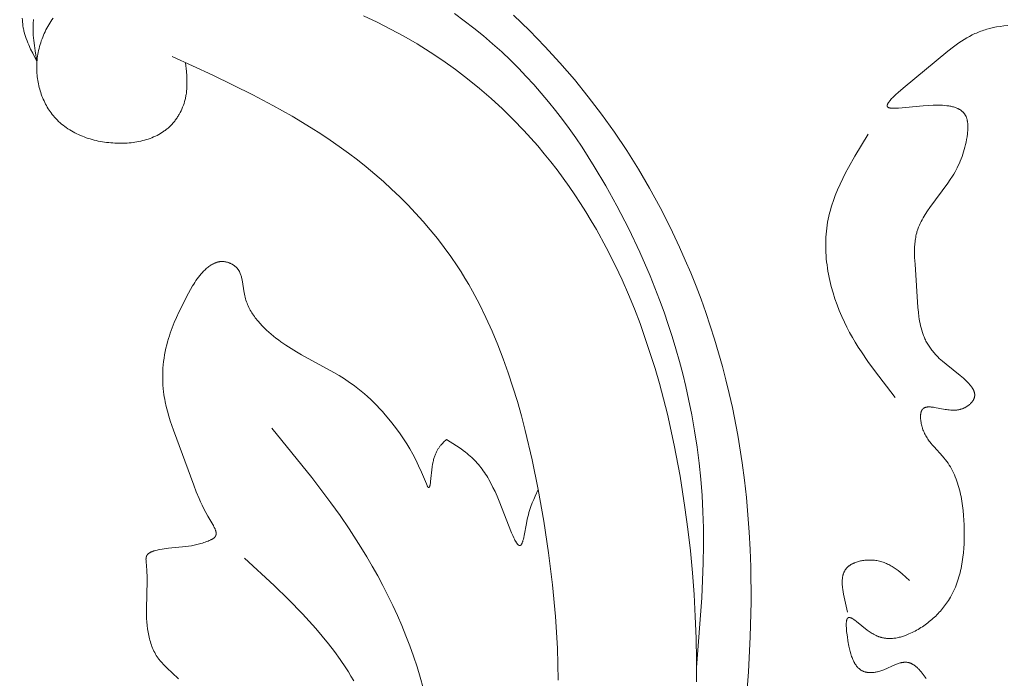
# Model space of a CAD drawing. Units: millimetres. Extents: x -519 to 696, y 65 to 1129.
# Drawn here: x -127 to -93, y 914 to 937 of the extents above; entities that cross this region are included whole.
import ezdxf

# ---------------------------------------------------------------- set-up
doc = ezdxf.new("R2010")
doc.units = ezdxf.units.MM
doc.header["$MEASUREMENT"] = 0
doc.layers.get('Defpoints').update_dxf_attribs({"lineweight": 5})
doc.layers.add('подложки$придержки', color=7, linetype='Continuous', lineweight=5)
doc.styles.add('Arial Black', font='txt')
doc.dimstyles.new('ISO-25', dxfattribs={"dimtxt": 9, "dimasz": 6, "dimexe": 1.25, "dimexo": 0.625, "dimtad": 1, "dimtoh": 1, "dimdec": 0, "dimzin": 1, "dimdsep": 46, "dimtxsty": 'Arial Black', "dimcen": 2.5, "dimadec": 0, "dimazin": 0, "dimtfac": 1, "dimtdec": 4, "dimtix": 1, "dimtmove": 1, "dimatfit": 3, "dimfxl": 1, "dimtolj": 1, "dimtzin": 1, "dimarcsym": 0})

# ---------------------------------------------------------------- blocks, each defined once
blk = doc.blocks.new('*D10')
at = {"layer": 'Defpoints', "color": 0, "transparency": 16777216}
for p in [(-178.121, 1002.213), (-178.121, 810.163), (-7.974, 810.163)]:
    blk.add_point(p, dxfattribs=at)
at = {"layer": 'подложки$придержки', "color": 0, "lineweight": -2, "transparency": 16777216}
for p, q in [((-177.496, 1002.213), (-6.724, 1002.213)), ((-7.974, 996.213), (-7.974, 816.163)), ((-177.496, 810.163), (-6.724, 810.163))]:
    blk.add_line(p, q, dxfattribs=at)
at = {"layer": 'подложки$придержки', "color": 0, "transparency": 16777216}
for points in [[(-6.974, 996.213), (-8.974, 996.213), (-7.974, 1002.213)], [(-8.974, 816.163), (-6.974, 816.163), (-7.974, 810.163)]]:
    blk.add_solid(points, dxfattribs=at)
at = {"layer": 'подложки$придержки', "color": 0, "transparency": 16777216, "insert": (-13.252, 906.188), "char_height": 9, "attachment_point": 5, "rotation": 90, "style": 'Arial Black'}
blk.add_mtext('\\A1;192', dxfattribs=at)

msp = doc.modelspace()

# ---------------------------------------------------------------- linework, layer by layer
at = {"layer": 'подложки$придержки'}
for points in [[(-103.464, 914.171), (-103.279, 916.623), (-103.226, 917.849), (-103.216, 918.463), (-103.221, 919.076), (-103.239, 919.646), (-103.27, 920.215), (-103.315, 920.784), (-103.374, 921.352), (-103.446, 921.918), (-103.531, 922.482), (-103.63, 923.045), (-103.742, 923.604), (-103.841, 924.047), (-103.948, 924.487), (-104.063, 924.926), (-104.187, 925.362), (-104.318, 925.796), (-104.457, 926.228), (-104.604, 926.657), (-104.759, 927.084), (-105.091, 927.929), (-105.452, 928.764), (-105.841, 929.586), (-106.258, 930.397), (-106.645, 931.094), (-107.053, 931.779), (-107.483, 932.449), (-107.706, 932.778), (-107.936, 933.103), (-108.171, 933.422), (-108.413, 933.737), (-108.661, 934.047), (-108.915, 934.351), (-109.176, 934.649), (-109.443, 934.941), (-109.717, 935.226), (-109.997, 935.505), (-110.307, 935.798), (-110.625, 936.083), (-110.95, 936.36), (-111.283, 936.629), (-111.621, 936.891), (-111.966, 937.144)], [(-127.143, 936.987), (-127.141, 936.917), (-127.136, 936.848), (-127.129, 936.78), (-127.12, 936.711), (-127.109, 936.643), (-127.102, 936.605), (-127.094, 936.567), (-127.085, 936.529), (-127.075, 936.491), (-127.054, 936.415), (-127.031, 936.34), (-127.005, 936.266), (-126.977, 936.191), (-126.948, 936.117), (-126.916, 936.044), (-126.85, 935.897), (-126.778, 935.751), (-126.628, 935.461)], [(-126.749, 936.938), (-126.754, 936.893), (-126.758, 936.848), (-126.763, 936.757), (-126.766, 936.665), (-126.766, 936.574), (-126.763, 936.482), (-126.758, 936.39), (-126.751, 936.297), (-126.742, 936.205), (-126.719, 936.019), (-126.692, 935.833), (-126.628, 935.461)], [(-121.408, 935.421), (-121.378, 935.111), (-121.367, 934.957), (-121.36, 934.803), (-121.359, 934.726), (-121.359, 934.649), (-121.361, 934.573), (-121.366, 934.497), (-121.373, 934.42), (-121.382, 934.344), (-121.387, 934.307), (-121.394, 934.269), (-121.401, 934.231), (-121.408, 934.193), (-121.416, 934.159), (-121.424, 934.125), (-121.442, 934.058), (-121.463, 933.99), (-121.486, 933.924), (-121.511, 933.858), (-121.539, 933.793), (-121.568, 933.729), (-121.6, 933.666), (-121.635, 933.604), (-121.652, 933.573), (-121.671, 933.543), (-121.69, 933.513), (-121.709, 933.484), (-121.729, 933.455), (-121.749, 933.426), (-121.77, 933.398), (-121.791, 933.37), (-121.813, 933.343), (-121.836, 933.316), (-121.858, 933.29), (-121.882, 933.264), (-121.905, 933.239), (-121.93, 933.214), (-121.953, 933.19), (-121.977, 933.168), (-122.001, 933.145), (-122.026, 933.124), (-122.051, 933.102), (-122.077, 933.082), (-122.103, 933.061), (-122.129, 933.041), (-122.155, 933.022), (-122.182, 933.003), (-122.237, 932.967), (-122.293, 932.932), (-122.351, 932.899), (-122.41, 932.868), (-122.469, 932.839), (-122.53, 932.811), (-122.592, 932.786), (-122.655, 932.762), (-122.719, 932.739), (-122.783, 932.718), (-122.849, 932.699), (-122.915, 932.682), (-122.982, 932.666), (-123.05, 932.652), (-123.118, 932.639), (-123.186, 932.628), (-123.255, 932.618), (-123.325, 932.61), (-123.395, 932.603), (-123.465, 932.598), (-123.535, 932.594), (-123.606, 932.591), (-123.676, 932.59), (-123.747, 932.59), (-123.818, 932.592), (-123.888, 932.594), (-123.959, 932.599), (-124.033, 932.604), (-124.108, 932.611), (-124.182, 932.62), (-124.256, 932.63), (-124.329, 932.642), (-124.402, 932.654), (-124.475, 932.669), (-124.547, 932.685), (-124.618, 932.702), (-124.689, 932.721), (-124.76, 932.741), (-124.829, 932.762), (-124.898, 932.785), (-124.967, 932.81), (-125.034, 932.836), (-125.1, 932.864), (-125.166, 932.893), (-125.231, 932.923), (-125.295, 932.955), (-125.357, 932.989), (-125.419, 933.024), (-125.479, 933.06), (-125.539, 933.098), (-125.597, 933.138), (-125.654, 933.179), (-125.709, 933.222), (-125.764, 933.266), (-125.817, 933.311), (-125.868, 933.359), (-125.918, 933.407), (-125.967, 933.458), (-126.014, 933.51), (-126.053, 933.556), (-126.092, 933.604), (-126.129, 933.653), (-126.165, 933.702), (-126.199, 933.753), (-126.233, 933.805), (-126.265, 933.858), (-126.296, 933.911), (-126.325, 933.966), (-126.354, 934.021), (-126.381, 934.078), (-126.406, 934.134), (-126.431, 934.192), (-126.454, 934.25), (-126.476, 934.309), (-126.496, 934.369), (-126.515, 934.429), (-126.533, 934.489), (-126.549, 934.55), (-126.564, 934.612), (-126.578, 934.674), (-126.59, 934.736), (-126.601, 934.798), (-126.61, 934.861), (-126.618, 934.924), (-126.625, 934.987), (-126.63, 935.051), (-126.633, 935.114), (-126.636, 935.178), (-126.636, 935.241), (-126.636, 935.305), (-126.634, 935.369), (-126.63, 935.438), (-126.624, 935.508), (-126.616, 935.577), (-126.607, 935.647), (-126.596, 935.715), (-126.584, 935.784), (-126.569, 935.852), (-126.554, 935.92), (-126.536, 935.988), (-126.517, 936.055), (-126.497, 936.121), (-126.475, 936.187), (-126.451, 936.253), (-126.427, 936.318), (-126.4, 936.382), (-126.372, 936.445), (-126.343, 936.508), (-126.313, 936.57), (-126.281, 936.632), (-126.248, 936.692), (-126.214, 936.751), (-126.178, 936.81), (-126.141, 936.868), (-126.103, 936.924), (-126.064, 936.98)], [(-115.165, 937.064), (-114.683, 936.841), (-114.207, 936.602), (-113.738, 936.347), (-113.275, 936.077), (-112.819, 935.792), (-112.372, 935.492), (-111.934, 935.179), (-111.505, 934.852), (-111.087, 934.513), (-110.679, 934.161), (-110.282, 933.797), (-109.898, 933.422), (-109.526, 933.036), (-109.281, 932.769), (-109.043, 932.497), (-108.811, 932.221), (-108.584, 931.94), (-108.364, 931.656), (-108.149, 931.367), (-107.94, 931.075), (-107.737, 930.778), (-107.539, 930.478), (-107.348, 930.175), (-107.162, 929.868), (-106.981, 929.558), (-106.636, 928.929), (-106.313, 928.289), (-106.079, 927.788), (-105.857, 927.282), (-105.647, 926.77), (-105.449, 926.254), (-105.262, 925.733), (-105.087, 925.207), (-104.922, 924.678), (-104.767, 924.145), (-104.623, 923.609), (-104.488, 923.07), (-104.248, 921.985), (-104.042, 920.893), (-103.869, 919.796), (-103.767, 919.032), (-103.68, 918.267), (-103.607, 917.502), (-103.55, 916.736), (-103.507, 915.969), (-103.479, 915.201), (-103.465, 914.432), (-103.467, 913.663)], [(-101.734, 912.797), (-101.639, 914.023), (-101.575, 915.251), (-101.548, 916.478), (-101.559, 917.705), (-101.581, 918.317), (-101.613, 918.929), (-101.656, 919.539), (-101.712, 920.149), (-101.779, 920.758), (-101.86, 921.365), (-102.016, 922.34), (-102.206, 923.31), (-102.314, 923.793), (-102.43, 924.273), (-102.554, 924.752), (-102.687, 925.229), (-102.829, 925.703), (-102.979, 926.175), (-103.137, 926.644), (-103.305, 927.11), (-103.48, 927.572), (-103.664, 928.032), (-103.857, 928.488), (-104.058, 928.941), (-104.389, 929.64), (-104.74, 930.329), (-105.112, 931.008), (-105.504, 931.676), (-105.916, 932.332), (-106.347, 932.976), (-106.797, 933.607), (-107.267, 934.225), (-107.755, 934.828), (-108.262, 935.418), (-108.787, 935.992), (-109.331, 936.55), (-109.892, 937.092)], [(-95.399, 913.785), (-95.465, 913.88), (-95.5, 913.926), (-95.536, 913.972), (-95.572, 914.017), (-95.61, 914.06), (-95.648, 914.102), (-95.668, 914.122), (-95.688, 914.142), (-95.708, 914.161), (-95.728, 914.179), (-95.749, 914.197), (-95.769, 914.214), (-95.79, 914.23), (-95.811, 914.245), (-95.832, 914.26), (-95.853, 914.273), (-95.864, 914.28), (-95.875, 914.286), (-95.886, 914.292), (-95.897, 914.298), (-95.907, 914.304), (-95.918, 914.309), (-95.929, 914.314), (-95.94, 914.319), (-95.951, 914.323), (-95.962, 914.328), (-95.974, 914.332), (-95.985, 914.335), (-95.996, 914.339), (-96.007, 914.342), (-96.018, 914.345), (-96.03, 914.347), (-96.045, 914.35), (-96.06, 914.353), (-96.075, 914.355), (-96.09, 914.356), (-96.106, 914.357), (-96.121, 914.357), (-96.136, 914.357), (-96.152, 914.357), (-96.167, 914.356), (-96.183, 914.355), (-96.199, 914.353), (-96.214, 914.351), (-96.23, 914.348), (-96.246, 914.345), (-96.262, 914.342), (-96.278, 914.339), (-96.294, 914.335), (-96.31, 914.33), (-96.342, 914.321), (-96.375, 914.311), (-96.407, 914.299), (-96.44, 914.287), (-96.473, 914.274), (-96.887, 914.094), (-96.923, 914.08), (-96.959, 914.067), (-96.995, 914.055), (-97.031, 914.043), (-97.068, 914.033), (-97.104, 914.024), (-97.135, 914.017), (-97.165, 914.011), (-97.195, 914.006), (-97.225, 914.001), (-97.255, 913.998), (-97.285, 913.996), (-97.315, 913.994), (-97.345, 913.993), (-97.374, 913.994), (-97.403, 913.995), (-97.417, 913.996), (-97.431, 913.997), (-97.445, 913.999), (-97.459, 914), (-97.473, 914.002), (-97.486, 914.005), (-97.5, 914.007), (-97.513, 914.01), (-97.526, 914.013), (-97.539, 914.016), (-97.552, 914.02), (-97.565, 914.024), (-97.582, 914.029), (-97.598, 914.035), (-97.614, 914.042), (-97.63, 914.049), (-97.645, 914.056), (-97.66, 914.064), (-97.675, 914.072), (-97.689, 914.081), (-97.703, 914.09), (-97.717, 914.1), (-97.731, 914.11), (-97.744, 914.12), (-97.757, 914.131), (-97.77, 914.143), (-97.782, 914.154), (-97.794, 914.167), (-97.806, 914.179), (-97.818, 914.192), (-97.829, 914.205), (-97.84, 914.219), (-97.851, 914.233), (-97.862, 914.248), (-97.872, 914.262), (-97.882, 914.278), (-97.892, 914.293), (-97.902, 914.309), (-97.911, 914.325), (-97.921, 914.342), (-97.93, 914.358), (-97.938, 914.376), (-97.955, 914.411), (-97.972, 914.448), (-97.987, 914.485), (-98.002, 914.524), (-98.016, 914.564), (-98.03, 914.605), (-98.042, 914.647), (-98.066, 914.734), (-98.088, 914.825), (-98.109, 914.919), (-98.145, 915.114), (-98.166, 915.245), (-98.184, 915.376), (-98.192, 915.44), (-98.198, 915.502), (-98.202, 915.561), (-98.205, 915.619), (-98.206, 915.646), (-98.206, 915.672), (-98.206, 915.698), (-98.205, 915.723), (-98.204, 915.746), (-98.202, 915.768), (-98.201, 915.779), (-98.199, 915.79), (-98.198, 915.8), (-98.196, 915.809), (-98.194, 915.819), (-98.192, 915.828), (-98.19, 915.837), (-98.188, 915.845), (-98.185, 915.853), (-98.184, 915.857), (-98.182, 915.861), (-98.181, 915.865), (-98.18, 915.868), (-98.178, 915.872), (-98.177, 915.875), (-98.175, 915.878), (-98.173, 915.882), (-98.172, 915.885), (-98.17, 915.888), (-98.168, 915.891), (-98.166, 915.893), (-98.164, 915.896), (-98.162, 915.899), (-98.16, 915.901), (-98.158, 915.904), (-98.157, 915.905), (-98.156, 915.906), (-98.155, 915.907), (-98.154, 915.908), (-98.153, 915.909), (-98.152, 915.91), (-98.151, 915.911), (-98.15, 915.912), (-98.148, 915.913), (-98.147, 915.914), (-98.146, 915.915), (-98.145, 915.915), (-98.143, 915.917), (-98.142, 915.918), (-98.14, 915.918), (-98.138, 915.919), (-98.137, 915.92), (-98.135, 915.921), (-98.133, 915.922), (-98.132, 915.923), (-98.13, 915.923), (-98.128, 915.924), (-98.126, 915.924), (-98.125, 915.925), (-98.123, 915.925), (-98.121, 915.926), (-98.119, 915.926), (-98.117, 915.927), (-98.115, 915.927), (-98.113, 915.927), (-98.111, 915.927), (-98.109, 915.927), (-98.107, 915.928), (-98.105, 915.928), (-98.103, 915.928), (-98.101, 915.928), (-98.099, 915.928), (-98.097, 915.928), (-98.095, 915.927), (-98.093, 915.927), (-98.091, 915.927), (-98.088, 915.927), (-98.084, 915.926), (-98.079, 915.925), (-98.075, 915.924), (-98.07, 915.923), (-98.065, 915.922), (-98.061, 915.921), (-98.056, 915.919), (-98.051, 915.917), (-98.046, 915.915), (-98.041, 915.913), (-98.035, 915.911), (-98.025, 915.907), (-98.014, 915.901), (-98.003, 915.895), (-97.991, 915.889), (-97.98, 915.882), (-97.968, 915.875), (-97.956, 915.867), (-97.931, 915.851), (-97.905, 915.832), (-97.85, 915.792), (-97.47, 915.488), (-97.401, 915.438), (-97.367, 915.414), (-97.332, 915.392), (-97.298, 915.37), (-97.263, 915.349), (-97.243, 915.338), (-97.222, 915.327), (-97.201, 915.316), (-97.181, 915.306), (-97.16, 915.296), (-97.139, 915.287), (-97.119, 915.278), (-97.098, 915.27), (-97.078, 915.262), (-97.057, 915.254), (-97.037, 915.247), (-97.017, 915.241), (-96.996, 915.234), (-96.976, 915.229), (-96.956, 915.223), (-96.935, 915.218), (-96.915, 915.214), (-96.895, 915.21), (-96.875, 915.206), (-96.855, 915.203), (-96.834, 915.2), (-96.814, 915.197), (-96.794, 915.195), (-96.774, 915.193), (-96.734, 915.19), (-96.695, 915.189), (-96.655, 915.189), (-96.615, 915.19), (-96.576, 915.193), (-96.537, 915.197), (-96.498, 915.202), (-96.459, 915.208), (-96.42, 915.215), (-96.382, 915.223), (-96.343, 915.232), (-96.305, 915.242), (-96.267, 915.253), (-96.229, 915.265), (-96.191, 915.277), (-96.154, 915.29), (-96.079, 915.319), (-96.005, 915.349), (-95.951, 915.374), (-95.896, 915.399), (-95.843, 915.426), (-95.789, 915.453), (-95.737, 915.482), (-95.685, 915.512), (-95.633, 915.542), (-95.582, 915.574), (-95.531, 915.606), (-95.482, 915.64), (-95.432, 915.674), (-95.384, 915.71), (-95.336, 915.746), (-95.289, 915.783), (-95.242, 915.821), (-95.197, 915.86), (-95.152, 915.9), (-95.108, 915.94), (-95.064, 915.981), (-95.022, 916.023), (-94.98, 916.066), (-94.939, 916.11), (-94.899, 916.154), (-94.86, 916.198), (-94.822, 916.244), (-94.785, 916.29), (-94.749, 916.337), (-94.714, 916.384), (-94.679, 916.432), (-94.646, 916.481), (-94.614, 916.53), (-94.583, 916.579), (-94.544, 916.645), (-94.506, 916.713), (-94.471, 916.781), (-94.437, 916.85), (-94.405, 916.919), (-94.374, 916.99), (-94.346, 917.061), (-94.319, 917.133), (-94.293, 917.205), (-94.269, 917.279), (-94.247, 917.352), (-94.226, 917.427), (-94.207, 917.502), (-94.189, 917.578), (-94.172, 917.654), (-94.157, 917.731), (-94.13, 917.886), (-94.108, 918.043), (-94.091, 918.201), (-94.078, 918.361), (-94.069, 918.522), (-94.064, 918.685), (-94.062, 918.848), (-94.063, 919.011), (-94.068, 919.179), (-94.075, 919.347), (-94.086, 919.515), (-94.101, 919.682), (-94.12, 919.848), (-94.144, 920.012), (-94.173, 920.174), (-94.19, 920.254), (-94.208, 920.333), (-94.227, 920.412), (-94.248, 920.49), (-94.27, 920.567), (-94.294, 920.644), (-94.32, 920.719), (-94.347, 920.793), (-94.376, 920.866), (-94.406, 920.939), (-94.439, 921.01), (-94.473, 921.08), (-94.509, 921.148), (-94.547, 921.216), (-94.587, 921.282), (-94.63, 921.346), (-94.674, 921.409), (-94.72, 921.471), (-94.774, 921.537), (-94.829, 921.602), (-95.122, 921.922), (-95.179, 921.988), (-95.235, 922.056), (-95.263, 922.09), (-95.289, 922.126), (-95.315, 922.162), (-95.341, 922.198), (-95.365, 922.236), (-95.389, 922.274), (-95.412, 922.314), (-95.433, 922.354), (-95.454, 922.395), (-95.474, 922.437), (-95.492, 922.481), (-95.51, 922.525), (-95.526, 922.571), (-95.533, 922.595), (-95.54, 922.619), (-95.552, 922.66), (-95.562, 922.703), (-95.571, 922.746), (-95.579, 922.789), (-95.585, 922.832), (-95.59, 922.875), (-95.592, 922.896), (-95.594, 922.917), (-95.595, 922.938), (-95.595, 922.959), (-95.596, 922.979), (-95.595, 922.999), (-95.595, 923.019), (-95.594, 923.038), (-95.592, 923.057), (-95.59, 923.075), (-95.587, 923.093), (-95.584, 923.111), (-95.583, 923.119), (-95.581, 923.127), (-95.579, 923.136), (-95.577, 923.144), (-95.574, 923.152), (-95.572, 923.159), (-95.569, 923.167), (-95.567, 923.174), (-95.564, 923.182), (-95.561, 923.189), (-95.558, 923.196), (-95.555, 923.202), (-95.551, 923.209), (-95.548, 923.215), (-95.544, 923.221), (-95.54, 923.227), (-95.538, 923.23), (-95.536, 923.233), (-95.534, 923.236), (-95.532, 923.239), (-95.53, 923.242), (-95.527, 923.245), (-95.525, 923.248), (-95.523, 923.25), (-95.52, 923.253), (-95.518, 923.255), (-95.515, 923.258), (-95.513, 923.26), (-95.51, 923.263), (-95.508, 923.265), (-95.505, 923.267), (-95.502, 923.27), (-95.5, 923.272), (-95.497, 923.274), (-95.494, 923.276), (-95.491, 923.278), (-95.489, 923.28), (-95.486, 923.282), (-95.48, 923.286), (-95.474, 923.289), (-95.468, 923.293), (-95.461, 923.296), (-95.455, 923.299), (-95.448, 923.302), (-95.441, 923.305), (-95.435, 923.307), (-95.428, 923.309), (-95.42, 923.311), (-95.413, 923.313), (-95.406, 923.315), (-95.398, 923.317), (-95.391, 923.318), (-95.383, 923.32), (-95.375, 923.321), (-95.367, 923.322), (-95.359, 923.323), (-95.351, 923.324), (-95.334, 923.325), (-95.316, 923.326), (-95.299, 923.326), (-95.281, 923.326), (-95.262, 923.325), (-95.243, 923.324), (-95.224, 923.322), (-95.184, 923.318), (-95.143, 923.313), (-95.101, 923.306), (-94.732, 923.238), (-94.683, 923.231), (-94.635, 923.224), (-94.586, 923.219), (-94.538, 923.215), (-94.489, 923.212), (-94.465, 923.211), (-94.441, 923.211), (-94.417, 923.211), (-94.394, 923.212), (-94.37, 923.213), (-94.346, 923.215), (-94.323, 923.217), (-94.3, 923.22), (-94.277, 923.223), (-94.254, 923.227), (-94.232, 923.232), (-94.21, 923.237), (-94.188, 923.243), (-94.167, 923.25), (-94.146, 923.257), (-94.125, 923.264), (-94.104, 923.272), (-94.084, 923.281), (-94.064, 923.29), (-94.045, 923.299), (-94.026, 923.309), (-94.007, 923.32), (-93.988, 923.33), (-93.97, 923.341), (-93.953, 923.353), (-93.935, 923.365), (-93.919, 923.377), (-93.903, 923.389), (-93.887, 923.402), (-93.872, 923.415), (-93.857, 923.428), (-93.843, 923.441), (-93.829, 923.455), (-93.816, 923.469), (-93.804, 923.483), (-93.792, 923.497), (-93.781, 923.511), (-93.77, 923.525), (-93.76, 923.539), (-93.751, 923.554), (-93.747, 923.561), (-93.742, 923.568), (-93.738, 923.575), (-93.734, 923.583), (-93.729, 923.594), (-93.723, 923.606), (-93.718, 923.618), (-93.714, 923.629), (-93.71, 923.641), (-93.706, 923.653), (-93.705, 923.658), (-93.703, 923.664), (-93.702, 923.67), (-93.7, 923.676), (-93.699, 923.682), (-93.698, 923.687), (-93.697, 923.693), (-93.696, 923.699), (-93.696, 923.705), (-93.695, 923.711), (-93.694, 923.717), (-93.694, 923.722), (-93.693, 923.734), (-93.693, 923.746), (-93.693, 923.757), (-93.694, 923.769), (-93.695, 923.78), (-93.696, 923.792), (-93.698, 923.804), (-93.7, 923.815), (-93.703, 923.827), (-93.706, 923.839), (-93.709, 923.85), (-93.712, 923.862), (-93.716, 923.874), (-93.721, 923.885), (-93.725, 923.897), (-93.73, 923.908), (-93.735, 923.92), (-93.741, 923.932), (-93.747, 923.943), (-93.753, 923.955), (-93.76, 923.967), (-93.767, 923.978), (-93.774, 923.99), (-93.781, 924.002), (-93.797, 924.025), (-93.814, 924.049), (-93.832, 924.072), (-93.851, 924.096), (-93.871, 924.119), (-93.891, 924.143), (-93.913, 924.166), (-93.936, 924.19), (-93.984, 924.237), (-94.035, 924.285), (-94.088, 924.332), (-94.202, 924.429), (-94.7, 924.826), (-94.823, 924.929), (-94.882, 924.981), (-94.939, 925.033), (-94.994, 925.087), (-95.047, 925.14), (-95.079, 925.175), (-95.111, 925.21), (-95.141, 925.245), (-95.17, 925.28), (-95.198, 925.315), (-95.224, 925.351), (-95.25, 925.387), (-95.275, 925.423), (-95.299, 925.459), (-95.322, 925.495), (-95.344, 925.532), (-95.365, 925.568), (-95.385, 925.605), (-95.405, 925.642), (-95.423, 925.68), (-95.441, 925.717), (-95.458, 925.755), (-95.474, 925.793), (-95.489, 925.83), (-95.504, 925.869), (-95.518, 925.907), (-95.531, 925.945), (-95.555, 926.022), (-95.577, 926.1), (-95.597, 926.179), (-95.614, 926.257), (-95.629, 926.337), (-95.642, 926.417), (-95.654, 926.497), (-95.672, 926.659), (-95.686, 926.822), (-95.789, 928.345), (-95.803, 928.572), (-95.807, 928.684), (-95.808, 928.796), (-95.806, 928.906), (-95.803, 928.961), (-95.8, 929.016), (-95.796, 929.07), (-95.79, 929.124), (-95.783, 929.178), (-95.776, 929.231), (-95.766, 929.284), (-95.756, 929.336), (-95.744, 929.389), (-95.731, 929.44), (-95.721, 929.474), (-95.711, 929.508), (-95.7, 929.542), (-95.689, 929.575), (-95.664, 929.642), (-95.637, 929.707), (-95.608, 929.772), (-95.577, 929.837), (-95.544, 929.901), (-95.509, 929.965), (-95.473, 930.028), (-95.435, 930.091), (-95.355, 930.215), (-95.271, 930.338), (-94.638, 931.188), (-94.553, 931.311), (-94.473, 931.435), (-94.428, 931.509), (-94.385, 931.582), (-94.345, 931.657), (-94.306, 931.732), (-94.269, 931.808), (-94.233, 931.885), (-94.2, 931.963), (-94.168, 932.042), (-94.138, 932.122), (-94.11, 932.203), (-94.084, 932.286), (-94.06, 932.37), (-94.037, 932.455), (-94.016, 932.542), (-93.997, 932.63), (-93.98, 932.72), (-93.963, 932.821), (-93.95, 932.924), (-93.944, 932.975), (-93.94, 933.026), (-93.937, 933.077), (-93.935, 933.127), (-93.934, 933.176), (-93.935, 933.224), (-93.937, 933.248), (-93.938, 933.271), (-93.94, 933.294), (-93.943, 933.317), (-93.946, 933.339), (-93.949, 933.361), (-93.953, 933.383), (-93.957, 933.404), (-93.962, 933.425), (-93.968, 933.446), (-93.974, 933.465), (-93.98, 933.485), (-93.985, 933.499), (-93.991, 933.513), (-93.997, 933.526), (-94.003, 933.54), (-94.01, 933.553), (-94.016, 933.565), (-94.023, 933.578), (-94.031, 933.59), (-94.038, 933.602), (-94.046, 933.613), (-94.054, 933.625), (-94.063, 933.636), (-94.072, 933.647), (-94.081, 933.657), (-94.09, 933.668), (-94.1, 933.678), (-94.11, 933.688), (-94.12, 933.698), (-94.13, 933.707), (-94.141, 933.716), (-94.152, 933.725), (-94.163, 933.734), (-94.174, 933.742), (-94.186, 933.751), (-94.198, 933.759), (-94.21, 933.767), (-94.223, 933.774), (-94.235, 933.782), (-94.248, 933.789), (-94.261, 933.796), (-94.275, 933.802), (-94.288, 933.809), (-94.302, 933.815), (-94.316, 933.822), (-94.345, 933.833), (-94.374, 933.844), (-94.405, 933.854), (-94.436, 933.864), (-94.468, 933.872), (-94.501, 933.88), (-94.534, 933.888), (-94.568, 933.894), (-94.603, 933.9), (-94.639, 933.906), (-94.675, 933.91), (-94.75, 933.918), (-94.826, 933.924), (-94.905, 933.927), (-94.986, 933.929), (-95.068, 933.929), (-95.153, 933.927), (-95.325, 933.92), (-95.502, 933.908), (-96.375, 933.827), (-96.447, 933.822), (-96.514, 933.819), (-96.546, 933.819), (-96.576, 933.819), (-96.604, 933.82), (-96.618, 933.821), (-96.631, 933.822), (-96.644, 933.824), (-96.655, 933.825), (-96.667, 933.827), (-96.678, 933.829), (-96.683, 933.83), (-96.688, 933.831), (-96.693, 933.833), (-96.698, 933.834), (-96.702, 933.835), (-96.707, 933.837), (-96.711, 933.838), (-96.715, 933.84), (-96.718, 933.841), (-96.721, 933.843), (-96.723, 933.844), (-96.726, 933.845), (-96.728, 933.846), (-96.73, 933.848), (-96.733, 933.849), (-96.735, 933.851), (-96.737, 933.852), (-96.739, 933.854), (-96.741, 933.855), (-96.743, 933.857), (-96.745, 933.858), (-96.746, 933.86), (-96.748, 933.861), (-96.75, 933.863), (-96.751, 933.865), (-96.753, 933.867), (-96.754, 933.868), (-96.755, 933.87), (-96.756, 933.872), (-96.758, 933.874), (-96.759, 933.876), (-96.76, 933.878), (-96.761, 933.88), (-96.761, 933.882), (-96.762, 933.884), (-96.763, 933.886), (-96.764, 933.888), (-96.764, 933.89), (-96.765, 933.893), (-96.765, 933.895), (-96.765, 933.897), (-96.766, 933.899), (-96.766, 933.902), (-96.766, 933.904), (-96.766, 933.906), (-96.766, 933.909), (-96.766, 933.911), (-96.766, 933.914), (-96.766, 933.916), (-96.766, 933.919), (-96.766, 933.921), (-96.765, 933.924), (-96.765, 933.926), (-96.764, 933.929), (-96.764, 933.932), (-96.763, 933.934), (-96.763, 933.937), (-96.762, 933.94), (-96.761, 933.943), (-96.76, 933.945), (-96.758, 933.951), (-96.756, 933.957), (-96.754, 933.963), (-96.751, 933.969), (-96.748, 933.975), (-96.745, 933.981), (-96.742, 933.987), (-96.739, 933.994), (-96.735, 934), (-96.731, 934.007), (-96.722, 934.02), (-96.713, 934.034), (-96.703, 934.049), (-96.692, 934.063), (-96.68, 934.078), (-96.668, 934.093), (-96.64, 934.125), (-96.611, 934.157), (-96.578, 934.191), (-96.543, 934.226), (-96.467, 934.298), (-96.384, 934.374), (-96.201, 934.531), (-94.638, 935.827), (-94.443, 935.978), (-94.348, 936.048), (-94.253, 936.114), (-94.16, 936.177), (-94.066, 936.237), (-93.972, 936.293), (-93.877, 936.346), (-93.781, 936.395), (-93.684, 936.441), (-93.634, 936.463), (-93.584, 936.484), (-93.534, 936.504), (-93.482, 936.524), (-93.43, 936.542), (-93.378, 936.56), (-93.324, 936.577), (-93.27, 936.594), (-93.158, 936.624), (-93.043, 936.651), (-92.923, 936.675), (-92.798, 936.696), (-92.667, 936.715), (-92.531, 936.73)], [(-108.326, 913.73), (-108.334, 914.289), (-108.352, 914.847), (-108.418, 915.963), (-108.52, 917.079), (-108.657, 918.195), (-108.826, 919.31), (-109.025, 920.424), (-109.237, 921.463), (-109.478, 922.497), (-109.612, 923.009), (-109.756, 923.519), (-109.91, 924.024), (-110.075, 924.525), (-110.251, 925.02), (-110.44, 925.51), (-110.642, 925.993), (-110.859, 926.468), (-111.089, 926.936), (-111.335, 927.395), (-111.464, 927.622), (-111.597, 927.846), (-111.735, 928.067), (-111.876, 928.286), (-112.097, 928.61), (-112.327, 928.927), (-112.566, 929.239), (-112.814, 929.545), (-113.07, 929.844), (-113.334, 930.137), (-113.606, 930.424), (-113.885, 930.704), (-114.171, 930.978), (-114.463, 931.245), (-114.762, 931.506), (-115.066, 931.759), (-115.376, 932.006), (-115.691, 932.246), (-116.011, 932.479), (-116.334, 932.704), (-116.662, 932.923), (-116.993, 933.134), (-117.666, 933.539), (-118.35, 933.922), (-119.044, 934.287), (-120.454, 934.977), (-121.88, 935.638)], [(-97.441, 932.904), (-97.907, 932.132), (-98.126, 931.743), (-98.23, 931.547), (-98.33, 931.35), (-98.424, 931.152), (-98.512, 930.952), (-98.593, 930.751), (-98.631, 930.65), (-98.667, 930.548), (-98.701, 930.446), (-98.733, 930.343), (-98.763, 930.24), (-98.791, 930.136), (-98.816, 930.032), (-98.839, 929.927), (-98.859, 929.822), (-98.877, 929.716), (-98.892, 929.61), (-98.904, 929.504), (-98.914, 929.398), (-98.921, 929.29), (-98.926, 929.183), (-98.928, 929.075), (-98.928, 928.967), (-98.926, 928.858), (-98.921, 928.749), (-98.915, 928.641), (-98.905, 928.532), (-98.894, 928.423), (-98.881, 928.314), (-98.865, 928.204), (-98.848, 928.096), (-98.828, 927.987), (-98.806, 927.878), (-98.783, 927.77), (-98.73, 927.554), (-98.67, 927.339), (-98.603, 927.127), (-98.529, 926.917), (-98.449, 926.71), (-98.362, 926.505), (-98.271, 926.305), (-98.181, 926.123), (-98.087, 925.945), (-97.99, 925.769), (-97.888, 925.597), (-97.783, 925.426), (-97.675, 925.258), (-97.451, 924.928), (-97.217, 924.605), (-96.484, 923.659)], [(-121.654, 913.768), (-121.691, 913.807), (-121.729, 913.845), (-121.807, 913.919), (-122.124, 914.215), (-122.199, 914.292), (-122.236, 914.331), (-122.271, 914.37), (-122.305, 914.411), (-122.338, 914.452), (-122.355, 914.475), (-122.372, 914.499), (-122.405, 914.546), (-122.436, 914.595), (-122.465, 914.645), (-122.493, 914.695), (-122.519, 914.746), (-122.544, 914.799), (-122.567, 914.852), (-122.589, 914.906), (-122.609, 914.96), (-122.628, 915.015), (-122.646, 915.071), (-122.662, 915.127), (-122.677, 915.184), (-122.691, 915.242), (-122.704, 915.299), (-122.716, 915.358), (-122.726, 915.416), (-122.745, 915.534), (-122.759, 915.653), (-122.77, 915.772), (-122.778, 915.891), (-122.783, 916.01), (-122.786, 916.128), (-122.786, 916.245), (-122.759, 917.212), (-122.761, 917.408), (-122.764, 917.508), (-122.769, 917.609), (-122.776, 917.711), (-122.797, 917.914), (-122.798, 917.93), (-122.798, 917.946), (-122.799, 917.962), (-122.799, 917.978), (-122.798, 917.993), (-122.798, 918.001), (-122.797, 918.008), (-122.796, 918.016), (-122.796, 918.023), (-122.794, 918.03), (-122.793, 918.037), (-122.792, 918.044), (-122.79, 918.051), (-122.788, 918.058), (-122.786, 918.065), (-122.785, 918.069), (-122.784, 918.073), (-122.782, 918.077), (-122.781, 918.081), (-122.779, 918.084), (-122.777, 918.088), (-122.776, 918.092), (-122.774, 918.096), (-122.772, 918.1), (-122.77, 918.103), (-122.768, 918.107), (-122.766, 918.11), (-122.764, 918.114), (-122.761, 918.117), (-122.759, 918.121), (-122.757, 918.124), (-122.754, 918.128), (-122.752, 918.131), (-122.749, 918.134), (-122.746, 918.138), (-122.741, 918.144), (-122.735, 918.15), (-122.729, 918.156), (-122.723, 918.162), (-122.717, 918.168), (-122.71, 918.174), (-122.703, 918.18), (-122.696, 918.185), (-122.689, 918.19), (-122.681, 918.195), (-122.674, 918.201), (-122.666, 918.205), (-122.658, 918.21), (-122.649, 918.215), (-122.641, 918.219), (-122.632, 918.224), (-122.615, 918.232), (-122.596, 918.24), (-122.577, 918.248), (-122.558, 918.255), (-122.538, 918.262), (-122.518, 918.269), (-122.497, 918.275), (-122.454, 918.286), (-122.411, 918.296), (-122.366, 918.306), (-122.322, 918.314), (-122.232, 918.328), (-122.005, 918.359), (-121.396, 918.424), (-121.301, 918.436), (-121.206, 918.451), (-121.111, 918.468), (-121.015, 918.489), (-120.967, 918.501), (-120.918, 918.513), (-120.869, 918.527), (-120.82, 918.542), (-120.77, 918.558), (-120.72, 918.575), (-120.669, 918.594), (-120.617, 918.615), (-120.579, 918.63), (-120.542, 918.647), (-120.523, 918.655), (-120.505, 918.664), (-120.488, 918.674), (-120.471, 918.683), (-120.454, 918.693), (-120.446, 918.698), (-120.439, 918.703), (-120.431, 918.709), (-120.424, 918.714), (-120.417, 918.72), (-120.41, 918.725), (-120.403, 918.731), (-120.397, 918.737), (-120.391, 918.742), (-120.385, 918.748), (-120.382, 918.751), (-120.38, 918.754), (-120.377, 918.758), (-120.375, 918.761), (-120.372, 918.764), (-120.37, 918.767), (-120.367, 918.77), (-120.365, 918.773), (-120.363, 918.777), (-120.361, 918.78), (-120.359, 918.784), (-120.357, 918.787), (-120.355, 918.79), (-120.353, 918.794), (-120.352, 918.797), (-120.35, 918.801), (-120.349, 918.805), (-120.347, 918.808), (-120.346, 918.812), (-120.345, 918.816), (-120.344, 918.819), (-120.343, 918.823), (-120.342, 918.827), (-120.341, 918.83), (-120.34, 918.834), (-120.339, 918.838), (-120.338, 918.842), (-120.338, 918.846), (-120.337, 918.85), (-120.337, 918.854), (-120.336, 918.858), (-120.336, 918.862), (-120.336, 918.866), (-120.336, 918.87), (-120.336, 918.878), (-120.336, 918.886), (-120.336, 918.894), (-120.337, 918.903), (-120.338, 918.911), (-120.339, 918.92), (-120.34, 918.928), (-120.342, 918.937), (-120.344, 918.946), (-120.346, 918.955), (-120.348, 918.964), (-120.351, 918.973), (-120.354, 918.982), (-120.36, 919), (-120.367, 919.019), (-120.374, 919.038), (-120.383, 919.057), (-120.391, 919.076), (-120.401, 919.096), (-120.411, 919.115), (-120.432, 919.155), (-120.454, 919.195), (-120.628, 919.489), (-120.7, 919.619), (-120.766, 919.746), (-120.828, 919.87), (-120.884, 919.992), (-120.937, 920.112), (-121.033, 920.346), (-121.119, 920.574), (-121.838, 922.512), (-121.949, 922.841), (-122, 923.007), (-122.046, 923.174), (-122.088, 923.342), (-122.125, 923.511), (-122.141, 923.595), (-122.156, 923.68), (-122.169, 923.766), (-122.181, 923.851), (-122.194, 923.969), (-122.203, 924.088), (-122.209, 924.207), (-122.212, 924.326), (-122.212, 924.445), (-122.209, 924.564), (-122.202, 924.683), (-122.192, 924.802), (-122.18, 924.92), (-122.164, 925.038), (-122.145, 925.155), (-122.123, 925.272), (-122.099, 925.388), (-122.071, 925.503), (-122.041, 925.617), (-122.008, 925.731), (-121.978, 925.826), (-121.947, 925.92), (-121.878, 926.107), (-121.804, 926.292), (-121.724, 926.474), (-121.641, 926.655), (-121.553, 926.835), (-121.372, 927.191), (-121.234, 927.45), (-121.161, 927.578), (-121.123, 927.64), (-121.084, 927.702), (-121.043, 927.763), (-121.001, 927.823), (-120.958, 927.882), (-120.912, 927.94), (-120.865, 927.997), (-120.84, 928.024), (-120.815, 928.052), (-120.79, 928.079), (-120.764, 928.105), (-120.737, 928.132), (-120.709, 928.157), (-120.68, 928.184), (-120.65, 928.21), (-120.619, 928.235), (-120.588, 928.259), (-120.556, 928.282), (-120.524, 928.305), (-120.507, 928.315), (-120.491, 928.325), (-120.474, 928.335), (-120.457, 928.345), (-120.44, 928.354), (-120.422, 928.363), (-120.405, 928.371), (-120.387, 928.379), (-120.37, 928.387), (-120.352, 928.394), (-120.334, 928.4), (-120.316, 928.407), (-120.297, 928.412), (-120.279, 928.417), (-120.261, 928.422), (-120.242, 928.426), (-120.223, 928.429), (-120.204, 928.432), (-120.185, 928.434), (-120.166, 928.436), (-120.147, 928.436), (-120.128, 928.437), (-120.109, 928.436), (-120.09, 928.436), (-120.07, 928.434), (-120.051, 928.432), (-120.032, 928.429), (-120.013, 928.426), (-119.993, 928.422), (-119.974, 928.418), (-119.955, 928.413), (-119.936, 928.408), (-119.917, 928.402), (-119.899, 928.396), (-119.88, 928.389), (-119.862, 928.382), (-119.844, 928.374), (-119.826, 928.366), (-119.808, 928.358), (-119.791, 928.349), (-119.774, 928.339), (-119.757, 928.329), (-119.74, 928.319), (-119.724, 928.309), (-119.708, 928.298), (-119.693, 928.286), (-119.678, 928.274), (-119.663, 928.262), (-119.649, 928.25), (-119.635, 928.237), (-119.622, 928.224), (-119.61, 928.21), (-119.6, 928.199), (-119.59, 928.188), (-119.581, 928.177), (-119.572, 928.165), (-119.564, 928.154), (-119.555, 928.142), (-119.547, 928.13), (-119.54, 928.117), (-119.532, 928.105), (-119.525, 928.092), (-119.518, 928.08), (-119.512, 928.067), (-119.505, 928.054), (-119.499, 928.04), (-119.493, 928.027), (-119.488, 928.014), (-119.477, 927.986), (-119.467, 927.959), (-119.458, 927.93), (-119.45, 927.902), (-119.442, 927.872), (-119.435, 927.843), (-119.423, 927.783), (-119.412, 927.722), (-119.367, 927.408), (-119.356, 927.346), (-119.344, 927.284), (-119.332, 927.23), (-119.319, 927.177), (-119.304, 927.125), (-119.287, 927.073), (-119.269, 927.022), (-119.25, 926.972), (-119.23, 926.922), (-119.208, 926.873), (-119.185, 926.825), (-119.161, 926.777), (-119.135, 926.73), (-119.109, 926.684), (-119.081, 926.638), (-119.053, 926.593), (-119.023, 926.548), (-118.992, 926.504), (-118.961, 926.461), (-118.928, 926.418), (-118.895, 926.376), (-118.861, 926.334), (-118.791, 926.253), (-118.718, 926.174), (-118.642, 926.097), (-118.564, 926.023), (-118.485, 925.95), (-118.404, 925.88), (-118.32, 925.811), (-118.234, 925.744), (-118.148, 925.678), (-118.061, 925.615), (-117.883, 925.493), (-117.702, 925.377), (-117.518, 925.266), (-117.332, 925.159), (-116.201, 924.535), (-116.015, 924.425), (-115.832, 924.31), (-115.651, 924.19), (-115.562, 924.128), (-115.474, 924.063), (-115.357, 923.974), (-115.242, 923.881), (-115.128, 923.785), (-115.017, 923.687), (-114.908, 923.586), (-114.801, 923.483), (-114.697, 923.377), (-114.594, 923.27), (-114.495, 923.162), (-114.397, 923.052), (-114.211, 922.83), (-114.035, 922.606), (-113.871, 922.382), (-113.751, 922.209), (-113.638, 922.034), (-113.53, 921.854), (-113.426, 921.668), (-113.324, 921.471), (-113.224, 921.262), (-113.124, 921.036), (-112.953, 920.623), (-112.937, 920.587), (-112.929, 920.57), (-112.921, 920.555), (-112.914, 920.541), (-112.91, 920.535), (-112.907, 920.529), (-112.903, 920.523), (-112.9, 920.518), (-112.898, 920.515), (-112.896, 920.513), (-112.895, 920.511), (-112.893, 920.509), (-112.892, 920.507), (-112.89, 920.506), (-112.889, 920.504), (-112.888, 920.503), (-112.887, 920.502), (-112.885, 920.501), (-112.884, 920.5), (-112.883, 920.498), (-112.882, 920.498), (-112.881, 920.497), (-112.879, 920.496), (-112.878, 920.495), (-112.877, 920.494), (-112.876, 920.494), (-112.875, 920.493), (-112.874, 920.493), (-112.873, 920.492), (-112.871, 920.492), (-112.87, 920.492), (-112.869, 920.492), (-112.868, 920.491), (-112.867, 920.491), (-112.866, 920.491), (-112.865, 920.491), (-112.864, 920.492), (-112.863, 920.492), (-112.862, 920.492), (-112.861, 920.492), (-112.86, 920.493), (-112.859, 920.493), (-112.858, 920.494), (-112.857, 920.494), (-112.856, 920.495), (-112.855, 920.496), (-112.854, 920.496), (-112.853, 920.497), (-112.852, 920.498), (-112.852, 920.499), (-112.851, 920.5), (-112.85, 920.501), (-112.849, 920.502), (-112.848, 920.503), (-112.847, 920.505), (-112.846, 920.506), (-112.845, 920.507), (-112.845, 920.509), (-112.844, 920.51), (-112.843, 920.512), (-112.842, 920.513), (-112.841, 920.515), (-112.84, 920.518), (-112.838, 920.522), (-112.837, 920.526), (-112.835, 920.53), (-112.834, 920.535), (-112.832, 920.539), (-112.831, 920.544), (-112.828, 920.554), (-112.825, 920.565), (-112.822, 920.576), (-112.82, 920.589), (-112.815, 920.615), (-112.81, 920.645), (-112.802, 920.711), (-112.745, 921.222), (-112.731, 921.312), (-112.715, 921.399), (-112.706, 921.441), (-112.696, 921.481), (-112.688, 921.514), (-112.679, 921.546), (-112.669, 921.577), (-112.659, 921.607), (-112.648, 921.636), (-112.637, 921.664), (-112.625, 921.692), (-112.613, 921.718), (-112.601, 921.744), (-112.588, 921.768), (-112.575, 921.793), (-112.561, 921.816), (-112.548, 921.839), (-112.534, 921.861), (-112.519, 921.882), (-112.504, 921.903), (-112.489, 921.923), (-112.474, 921.943), (-112.459, 921.962), (-112.443, 921.981), (-112.411, 922.018), (-112.378, 922.053), (-112.345, 922.087), (-112.244, 922.186)], [(-118.376, 922.575), (-116.979, 920.846), (-116.308, 919.959), (-115.983, 919.507), (-115.668, 919.047), (-115.248, 918.396), (-115.047, 918.064), (-114.851, 917.729), (-114.662, 917.39), (-114.479, 917.048), (-114.303, 916.702), (-114.133, 916.353), (-113.971, 916.001), (-113.817, 915.646), (-113.67, 915.289), (-113.531, 914.928), (-113.401, 914.565), (-113.279, 914.2), (-113.166, 913.833), (-113.062, 913.463)], [(-112.244, 922.186), (-111.899, 921.963), (-111.734, 921.849), (-111.655, 921.792), (-111.579, 921.734), (-111.522, 921.689), (-111.467, 921.643), (-111.413, 921.597), (-111.361, 921.55), (-111.311, 921.502), (-111.262, 921.453), (-111.214, 921.404), (-111.168, 921.354), (-111.122, 921.302), (-111.078, 921.25), (-111.035, 921.196), (-110.993, 921.141), (-110.952, 921.084), (-110.912, 921.026), (-110.873, 920.967), (-110.834, 920.906), (-110.796, 920.843), (-110.758, 920.779), (-110.684, 920.644), (-110.612, 920.501), (-110.54, 920.35), (-110.468, 920.19), (-110.396, 920.019), (-109.958, 918.899), (-109.918, 918.806), (-109.878, 918.722), (-109.859, 918.683), (-109.84, 918.646), (-109.821, 918.612), (-109.803, 918.581), (-109.794, 918.566), (-109.785, 918.553), (-109.776, 918.54), (-109.767, 918.528), (-109.759, 918.517), (-109.75, 918.506), (-109.746, 918.501), (-109.742, 918.497), (-109.738, 918.492), (-109.734, 918.488), (-109.729, 918.484), (-109.725, 918.48), (-109.721, 918.477), (-109.717, 918.473), (-109.713, 918.47), (-109.711, 918.469), (-109.709, 918.468), (-109.707, 918.466), (-109.705, 918.465), (-109.703, 918.464), (-109.701, 918.463), (-109.699, 918.462), (-109.697, 918.461), (-109.696, 918.46), (-109.694, 918.459), (-109.692, 918.458), (-109.69, 918.457), (-109.688, 918.457), (-109.686, 918.456), (-109.684, 918.456), (-109.682, 918.455), (-109.68, 918.455), (-109.679, 918.454), (-109.677, 918.454), (-109.675, 918.454), (-109.673, 918.454), (-109.671, 918.454), (-109.669, 918.454), (-109.668, 918.454), (-109.666, 918.454), (-109.664, 918.454), (-109.662, 918.454), (-109.66, 918.455), (-109.659, 918.455), (-109.657, 918.456), (-109.655, 918.456), (-109.654, 918.457), (-109.652, 918.458), (-109.65, 918.458), (-109.648, 918.459), (-109.647, 918.46), (-109.645, 918.461), (-109.643, 918.462), (-109.642, 918.463), (-109.641, 918.464), (-109.64, 918.465), (-109.639, 918.466), (-109.637, 918.467), (-109.636, 918.468), (-109.635, 918.469), (-109.634, 918.47), (-109.633, 918.471), (-109.632, 918.472), (-109.629, 918.474), (-109.627, 918.477), (-109.625, 918.479), (-109.623, 918.482), (-109.62, 918.485), (-109.618, 918.488), (-109.616, 918.491), (-109.614, 918.495), (-109.612, 918.498), (-109.61, 918.502), (-109.607, 918.505), (-109.603, 918.513), (-109.599, 918.521), (-109.595, 918.53), (-109.591, 918.539), (-109.587, 918.549), (-109.583, 918.559), (-109.575, 918.581), (-109.568, 918.604), (-109.561, 918.629), (-109.546, 918.683), (-109.532, 918.742), (-109.519, 918.805), (-109.438, 919.235), (-109.409, 919.379), (-109.39, 919.46), (-109.37, 919.538), (-109.349, 919.613), (-109.328, 919.686), (-109.305, 919.756), (-109.282, 919.823), (-109.234, 919.953), (-109.183, 920.077), (-109.131, 920.195), (-109.025, 920.424)], [(-119.336, 918.014), (-118.298, 917.048), (-117.792, 916.557), (-117.302, 916.054), (-117.064, 915.798), (-116.832, 915.538), (-116.606, 915.273), (-116.388, 915.004), (-116.178, 914.729), (-115.975, 914.449), (-115.782, 914.162), (-115.689, 914.017), (-115.599, 913.869), (-115.499, 913.699)], [(-95.979, 917.233), (-96.112, 917.351), (-96.246, 917.466), (-96.314, 917.521), (-96.383, 917.575), (-96.453, 917.627), (-96.489, 917.651), (-96.525, 917.676), (-96.562, 917.699), (-96.598, 917.722), (-96.636, 917.744), (-96.673, 917.765), (-96.712, 917.785), (-96.751, 917.804), (-96.79, 917.822), (-96.83, 917.839), (-96.87, 917.855), (-96.911, 917.87), (-96.953, 917.884), (-96.996, 917.896), (-97.039, 917.908), (-97.083, 917.918), (-97.127, 917.926), (-97.172, 917.934), (-97.209, 917.938), (-97.247, 917.942), (-97.284, 917.945), (-97.322, 917.947), (-97.361, 917.948), (-97.399, 917.948), (-97.437, 917.947), (-97.476, 917.945), (-97.515, 917.943), (-97.553, 917.939), (-97.591, 917.934), (-97.629, 917.929), (-97.667, 917.922), (-97.704, 917.915), (-97.741, 917.906), (-97.777, 917.897), (-97.813, 917.886), (-97.848, 917.875), (-97.883, 917.862), (-97.916, 917.849), (-97.933, 917.842), (-97.949, 917.835), (-97.965, 917.827), (-97.981, 917.819), (-97.996, 917.811), (-98.012, 917.803), (-98.027, 917.795), (-98.041, 917.786), (-98.056, 917.777), (-98.07, 917.768), (-98.084, 917.758), (-98.097, 917.748), (-98.111, 917.738), (-98.124, 917.728), (-98.136, 917.718), (-98.148, 917.707), (-98.16, 917.696), (-98.172, 917.685), (-98.183, 917.673), (-98.194, 917.661), (-98.204, 917.649), (-98.214, 917.637), (-98.224, 917.624), (-98.233, 917.612), (-98.243, 917.598), (-98.251, 917.584), (-98.26, 917.57), (-98.268, 917.555), (-98.275, 917.54), (-98.282, 917.525), (-98.289, 917.51), (-98.295, 917.494), (-98.301, 917.478), (-98.307, 917.462), (-98.312, 917.446), (-98.316, 917.429), (-98.321, 917.413), (-98.325, 917.396), (-98.328, 917.379), (-98.332, 917.362), (-98.335, 917.344), (-98.337, 917.327), (-98.339, 917.309), (-98.341, 917.291), (-98.344, 917.254), (-98.346, 917.217), (-98.347, 917.18), (-98.346, 917.142), (-98.345, 917.104), (-98.343, 917.065), (-98.34, 917.026), (-98.336, 916.987), (-98.326, 916.908), (-98.313, 916.828), (-98.299, 916.749), (-98.165, 916.121)]]:
    msp.add_lwpolyline(points, dxfattribs=at)

# ---------------------------------------------------------------- dimensions: what is measured, and where the dimension line sits
dim = msp.add_aligned_dim(p1=(-178.121, 1002.213), p2=(-178.121, 810.163), distance=170.147, dimstyle='ISO-25', dxfattribs=at)
dim.commit()
dim.dimension.update_dxf_attribs({"geometry": '*D10', "text_midpoint": (-13.252, 906.188)})

doc.saveas('drawing.dxf')
